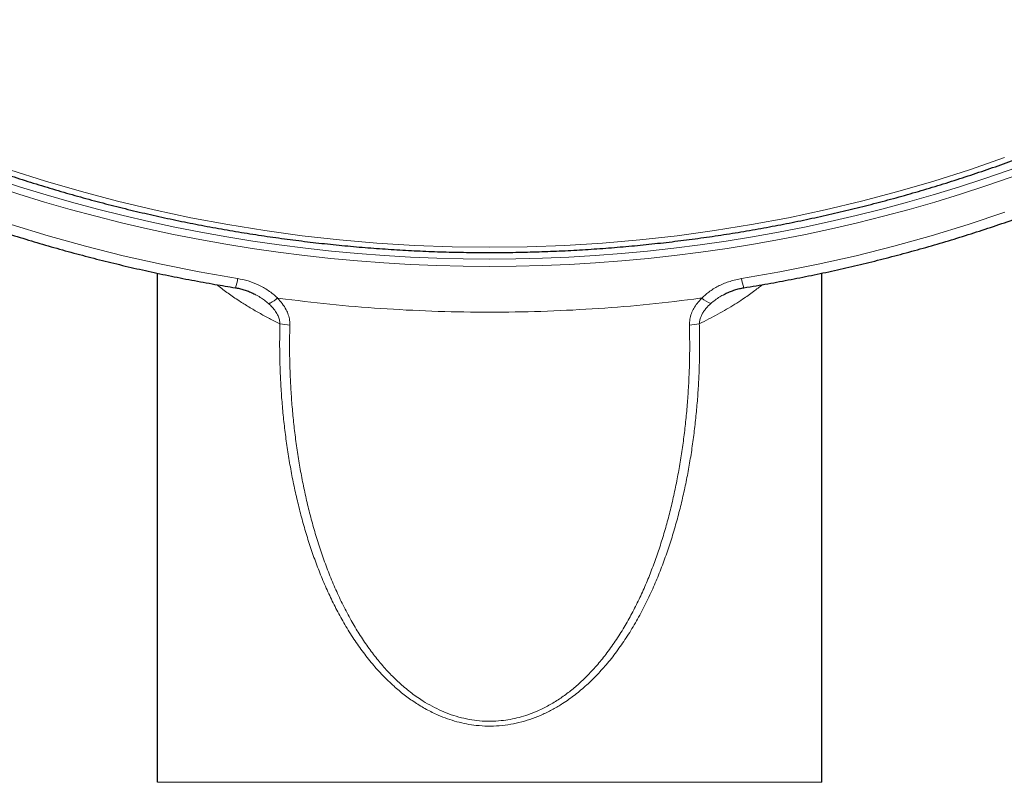
# Model space of a CAD drawing. Units: millimetres. Extents: x 8 to 2426, y 12 to 2386.
# Drawn here: x 992 to 1027, y 1901 to 1928 of the extents above; entities that cross this region are included whole.
import ezdxf

# ---------------------------------------------------------------- set-up
doc = ezdxf.new("R2010")
doc.units = ezdxf.units.MM

msp = doc.modelspace()

# ---------------------------------------------------------------- linework, layer by layer
at = {"color": 7, "linetype": 'Continuous', "lineweight": 30}
for p, q in [((996.985, 1901.25), (996.985, 1919.033)), ((1020.185, 1901.25), (1020.185, 1919.032)), ((1000.403, 1918.282), (1000.391, 1918.289))]:
    msp.add_line(p, q, dxfattribs=at)
at = {"color": 252, "linetype": 'Continuous', "lineweight": 0}
msp.add_line((1001.453, 1918.127), (1001.176, 1918.165), dxfattribs=at)
at = {"color": 252, "linetype": 'Continuous', "lineweight": 0, "flags": 128}
for points in [[(991.836, 1922.643), (993.079, 1922.246), (994.334, 1921.88), (995.598, 1921.545), (996.872, 1921.241), (998.153, 1920.969), (999.441, 1920.728), (1000.736, 1920.519), (1002.036, 1920.342), (1003.34, 1920.197), (1004.648, 1920.084), (1005.959, 1920.003), (1007.272, 1919.955), (1008.585, 1919.939), (1009.899, 1919.955), (1011.212, 1920.003), (1012.522, 1920.084), (1013.831, 1920.197), (1015.135, 1920.342), (1016.435, 1920.519), (1017.73, 1920.728), (1019.018, 1920.969), (1020.299, 1921.241), (1021.573, 1921.545), (1022.837, 1921.88), (1024.091, 1922.246), (1025.335, 1922.643), (1026.568, 1923.07)], [(1017.384, 1918.845), (1018.723, 1919.078), (1020.054, 1919.344), (1021.378, 1919.642), (1022.693, 1919.973), (1023.999, 1920.336), (1025.293, 1920.731), (1026.577, 1921.158)], [(991.878, 1920.731), (993.172, 1920.336), (994.478, 1919.973), (995.793, 1919.642), (997.117, 1919.344), (998.448, 1919.078), (999.787, 1918.845)]]:
    msp.add_lwpolyline(points, dxfattribs=at)
at = {"color": 252, "linetype": 'Continuous', "lineweight": 0}
for centre, radius, start, end in [((1008.585, 1973.985), 54.72, 238.6604, 301.3396), ((1008.585, 1974.03), 54.509, 238.6617, 301.3383), ((998.725, 1918.936), 1.066, 337.1675, 355.0993), ((1018.446, 1918.936), 1.066, 184.9028, 202.8292), ((1008.602, 1973.353), 55.681, 277.3422, 277.6312), ((1016.535, 1918.697), 0.758, 224.6804, 252.6691), ((1001.629, 1918.654), 1.433, 255.256, 269.2333), ((1015.542, 1918.654), 1.433, 270.7667, 284.744)]:
    msp.add_arc(centre, radius, start, end, dxfattribs=at)
at = {"color": 7, "linetype": 'Continuous', "lineweight": 30}
for points, knots in [([(1017.464, 1918.522), (1017.607, 1918.546), (1018.022, 1918.614), (1018.707, 1918.735), (1019.517, 1918.891), (1020.324, 1919.059), (1021.129, 1919.239), (1021.93, 1919.43), (1022.728, 1919.634), (1023.523, 1919.849), (1024.314, 1920.076), (1025.1, 1920.315), (1025.883, 1920.565), (1026.662, 1920.827), (1027.436, 1921.101), (1028.205, 1921.386), (1028.97, 1921.682), (1029.729, 1921.989), (1030.483, 1922.308), (1031.232, 1922.638), (1031.975, 1922.979), (1032.713, 1923.331), (1033.444, 1923.693), (1034.169, 1924.067), (1034.888, 1924.451), (1035.6, 1924.846), (1036.306, 1925.251), (1037.005, 1925.667), (1037.697, 1926.093), (1038.381, 1926.529), (1039.058, 1926.975), (1039.728, 1927.431), (1040.389, 1927.897), (1041.043, 1928.373), (1041.689, 1928.859), (1042.327, 1929.354), (1042.956, 1929.858), (1043.577, 1930.371), (1044.189, 1930.894), (1044.792, 1931.426), (1045.387, 1931.966), (1045.972, 1932.516), (1046.548, 1933.074), (1047.114, 1933.64), (1047.671, 1934.215), (1048.218, 1934.797), (1048.755, 1935.388), (1049.283, 1935.987), (1049.8, 1936.593), (1050.307, 1937.207), (1050.804, 1937.829), (1051.29, 1938.458), (1051.766, 1939.094), (1052.231, 1939.736), (1052.685, 1940.386), (1053.128, 1941.042), (1053.56, 1941.705), (1053.981, 1942.374), (1054.391, 1943.049), (1054.789, 1943.731), (1055.176, 1944.418), (1055.551, 1945.11), (1055.915, 1945.808), (1056.267, 1946.512), (1056.607, 1947.22), (1056.935, 1947.934), (1057.252, 1948.652), (1057.556, 1949.375), (1057.848, 1950.102), (1058.128, 1950.834), (1058.395, 1951.569), (1058.65, 1952.309), (1058.893, 1953.052), (1059.123, 1953.798), (1059.341, 1954.548), (1059.546, 1955.301), (1059.739, 1956.057), (1059.919, 1956.816), (1060.086, 1957.577), (1060.24, 1958.341), (1060.382, 1959.107), (1060.51, 1959.875), (1060.626, 1960.644), (1060.729, 1961.416), (1060.819, 1962.188), (1060.887, 1962.865), (1060.921, 1963.285), (1060.934, 1963.446)], [0, 0, 0, 0, 0.006281, 0.018169, 0.030056, 0.041944, 0.053831, 0.065719, 0.077606, 0.089493, 0.101381, 0.113268, 0.125155, 0.137042, 0.148929, 0.160816, 0.172703, 0.18459, 0.196476, 0.208363, 0.22025, 0.232136, 0.244023, 0.255909, 0.267795, 0.279681, 0.291567, 0.303453, 0.315339, 0.327224, 0.33911, 0.350995, 0.36288, 0.374766, 0.386651, 0.398536, 0.41042, 0.422305, 0.434189, 0.446074, 0.457958, 0.469842, 0.481726, 0.493609, 0.505493, 0.517376, 0.529259, 0.541142, 0.553025, 0.564908, 0.576791, 0.588673, 0.600555, 0.612437, 0.624319, 0.636201, 0.648082, 0.659963, 0.671845, 0.683726, 0.695606, 0.707487, 0.719367, 0.731248, 0.743128, 0.755008, 0.766888, 0.778767, 0.790647, 0.802526, 0.814405, 0.826285, 0.838164, 0.850042, 0.861921, 0.8738, 0.885678, 0.897556, 0.909435, 0.921313, 0.933191, 0.945069, 0.956947, 0.968824, 0.980702, 0.99258, 1, 1, 1, 1]), ([(956.248, 1963.3), (956.25, 1963.276), (956.271, 1962.994), (956.325, 1962.455), (956.409, 1961.682), (956.508, 1960.91), (956.619, 1960.14), (956.743, 1959.371), (956.881, 1958.605), (957.03, 1957.84), (957.193, 1957.078), (957.369, 1956.319), (957.557, 1955.562), (957.758, 1954.808), (957.971, 1954.057), (958.197, 1953.309), (958.435, 1952.565), (958.686, 1951.824), (958.949, 1951.087), (959.225, 1950.354), (959.513, 1949.626), (959.813, 1948.901), (960.125, 1948.181), (960.449, 1947.466), (960.785, 1946.756), (961.133, 1946.051), (961.492, 1945.351), (961.864, 1944.656), (962.247, 1943.967), (962.641, 1943.284), (963.047, 1942.607), (963.464, 1941.936), (963.892, 1941.271), (964.332, 1940.612), (964.782, 1939.96), (965.243, 1939.315), (965.715, 1938.677), (966.198, 1938.046), (966.691, 1937.422), (967.194, 1936.805), (967.708, 1936.196), (968.232, 1935.595), (968.766, 1935.001), (969.309, 1934.415), (969.863, 1933.838), (970.426, 1933.269), (970.999, 1932.708), (971.581, 1932.156), (972.172, 1931.612), (972.772, 1931.077), (973.381, 1930.552), (973.998, 1930.035), (974.625, 1929.527), (975.26, 1929.029), (975.903, 1928.54), (976.554, 1928.061), (977.213, 1927.592), (977.88, 1927.132), (978.554, 1926.682), (979.236, 1926.243), (979.925, 1925.813), (980.621, 1925.394), (981.325, 1924.985), (982.035, 1924.587), (982.751, 1924.199), (983.474, 1923.822), (984.203, 1923.455), (984.939, 1923.1), (985.68, 1922.755), (986.427, 1922.421), (987.179, 1922.099), (987.937, 1921.787), (988.699, 1921.487), (989.467, 1921.198), (990.24, 1920.921), (991.017, 1920.655), (991.798, 1920.401), (992.583, 1920.158), (993.373, 1919.927), (994.166, 1919.707), (994.963, 1919.5), (995.763, 1919.304), (996.567, 1919.12), (997.373, 1918.948), (998.182, 1918.788), (998.96, 1918.646), (999.469, 1918.562), (999.707, 1918.522)], [0, 0, 0, 0, 0.001078, 0.012982, 0.024886, 0.036791, 0.048695, 0.0606, 0.072504, 0.084409, 0.096313, 0.108218, 0.120123, 0.132028, 0.143933, 0.155838, 0.167744, 0.179649, 0.191555, 0.20346, 0.215366, 0.227272, 0.239178, 0.251084, 0.262991, 0.274897, 0.286804, 0.298711, 0.310618, 0.322525, 0.334432, 0.34634, 0.358248, 0.370155, 0.382063, 0.393972, 0.40588, 0.417788, 0.429697, 0.441606, 0.453515, 0.465424, 0.477334, 0.489243, 0.501153, 0.513063, 0.524973, 0.536883, 0.548793, 0.560704, 0.572615, 0.584525, 0.596436, 0.608348, 0.620259, 0.63217, 0.644082, 0.655993, 0.667905, 0.679817, 0.691729, 0.703642, 0.715554, 0.727466, 0.739379, 0.751291, 0.763204, 0.775117, 0.78703, 0.798943, 0.810856, 0.82277, 0.834683, 0.846596, 0.85851, 0.870423, 0.882337, 0.894251, 0.906165, 0.918079, 0.929992, 0.941906, 0.95382, 0.965735, 0.977649, 0.989563, 1, 1, 1, 1]), ([(958.88, 1958.994), (958.885, 1958.966), (958.935, 1958.687), (959.041, 1958.16), (959.201, 1957.413), (959.375, 1956.669), (959.561, 1955.927), (959.76, 1955.189), (959.971, 1954.453), (960.195, 1953.721), (960.431, 1952.992), (960.68, 1952.267), (960.941, 1951.546), (961.215, 1950.828), (961.501, 1950.115), (961.798, 1949.407), (962.108, 1948.703), (962.43, 1948.003), (962.764, 1947.309), (963.11, 1946.62), (963.467, 1945.936), (963.836, 1945.257), (964.216, 1944.585), (964.608, 1943.918), (965.012, 1943.257), (965.426, 1942.602), (965.852, 1941.954), (966.289, 1941.312), (966.736, 1940.676), (967.195, 1940.048), (967.664, 1939.427), (968.144, 1938.812), (968.634, 1938.206), (969.134, 1937.606), (969.645, 1937.014), (970.165, 1936.43), (970.696, 1935.854), (971.236, 1935.286), (971.786, 1934.726), (972.345, 1934.175), (972.914, 1933.632), (973.492, 1933.098), (974.079, 1932.572), (974.675, 1932.056), (975.28, 1931.549), (975.893, 1931.05), (976.515, 1930.561), (977.145, 1930.082), (977.783, 1929.612), (978.429, 1929.152), (979.083, 1928.701), (979.744, 1928.261), (980.413, 1927.83), (981.089, 1927.41), (981.773, 1927), (982.463, 1926.601), (983.16, 1926.211), (983.863, 1925.833), (984.573, 1925.465), (985.289, 1925.108), (986.011, 1924.761), (986.739, 1924.426), (987.473, 1924.102), (988.212, 1923.789), (988.956, 1923.487), (989.705, 1923.196), (990.459, 1922.916), (991.218, 1922.648), (991.981, 1922.392), (992.749, 1922.147), (993.521, 1921.914), (994.296, 1921.692), (995.076, 1921.482), (995.858, 1921.284), (996.644, 1921.098), (997.434, 1920.924), (998.226, 1920.761), (999.02, 1920.611), (999.817, 1920.472), (1000.617, 1920.346), (1001.418, 1920.232), (1002.221, 1920.13), (1003.026, 1920.04), (1003.833, 1919.962), (1004.64, 1919.896), (1005.449, 1919.843), (1006.258, 1919.801), (1007.069, 1919.772), (1007.879, 1919.756), (1008.69, 1919.751), (1009.5, 1919.759), (1010.31, 1919.779), (1011.12, 1919.811), (1011.93, 1919.855), (1012.738, 1919.912), (1013.545, 1919.981), (1014.351, 1920.062), (1015.156, 1920.155), (1015.959, 1920.26), (1016.76, 1920.377), (1017.559, 1920.507), (1018.355, 1920.648), (1019.149, 1920.802), (1019.94, 1920.967), (1020.729, 1921.145), (1021.514, 1921.334), (1022.296, 1921.535), (1023.074, 1921.748), (1023.849, 1921.973), (1024.619, 1922.209), (1025.386, 1922.457), (1026.148, 1922.716), (1026.906, 1922.987), (1027.659, 1923.269), (1028.407, 1923.563), (1029.15, 1923.868), (1029.887, 1924.184), (1030.619, 1924.511), (1031.346, 1924.849), (1032.066, 1925.199), (1032.781, 1925.558), (1033.489, 1925.929), (1034.191, 1926.31), (1034.886, 1926.702), (1035.575, 1927.105), (1036.256, 1927.517), (1036.93, 1927.94), (1037.597, 1928.373), (1038.257, 1928.816), (1038.909, 1929.269), (1039.553, 1929.732), (1040.189, 1930.204), (1040.817, 1930.686), (1041.436, 1931.178), (1042.047, 1931.678), (1042.65, 1932.188), (1043.244, 1932.707), (1043.828, 1933.235), (1044.404, 1933.771), (1044.97, 1934.316), (1045.527, 1934.87), (1046.075, 1935.432), (1046.613, 1936.002), (1047.141, 1936.58), (1047.659, 1937.166), (1048.167, 1937.76), (1048.665, 1938.361), (1049.152, 1938.97), (1049.629, 1939.586), (1050.095, 1940.21), (1050.551, 1940.84), (1050.996, 1941.477), (1051.43, 1942.12), (1051.853, 1942.77), (1052.264, 1943.427), (1052.665, 1944.089), (1053.054, 1944.758), (1053.431, 1945.432), (1053.797, 1946.112), (1054.152, 1946.797), (1054.494, 1947.488), (1054.825, 1948.183), (1055.144, 1948.884), (1055.451, 1949.589), (1055.745, 1950.299), (1056.028, 1951.013), (1056.298, 1951.732), (1056.556, 1952.454), (1056.802, 1953.18), (1057.035, 1953.91), (1057.256, 1954.643), (1057.464, 1955.379), (1057.659, 1956.119), (1057.842, 1956.861), (1058.012, 1957.606), (1058.145, 1958.231), (1058.217, 1958.609), (1058.241, 1958.737)], [0, 0, 0, 0, 0.000652, 0.00641, 0.012168, 0.017925, 0.023683, 0.029441, 0.035199, 0.040957, 0.046715, 0.052473, 0.058231, 0.063989, 0.069747, 0.075505, 0.081263, 0.087022, 0.09278, 0.098538, 0.104297, 0.110055, 0.115814, 0.121572, 0.127331, 0.133089, 0.138848, 0.144607, 0.150366, 0.156125, 0.161883, 0.167642, 0.173401, 0.179161, 0.18492, 0.190679, 0.196438, 0.202197, 0.207957, 0.213716, 0.219476, 0.225235, 0.230995, 0.236754, 0.242514, 0.248273, 0.254033, 0.259793, 0.265553, 0.271313, 0.277072, 0.282832, 0.288592, 0.294352, 0.300112, 0.305872, 0.311633, 0.317393, 0.323153, 0.328913, 0.334673, 0.340434, 0.346194, 0.351954, 0.357715, 0.363475, 0.369236, 0.374996, 0.380756, 0.386517, 0.392277, 0.398038, 0.403799, 0.409559, 0.41532, 0.42108, 0.426841, 0.432602, 0.438362, 0.444123, 0.449884, 0.455644, 0.461405, 0.467166, 0.472926, 0.478687, 0.484448, 0.490209, 0.495969, 0.50173, 0.507491, 0.513252, 0.519012, 0.524773, 0.530534, 0.536294, 0.542055, 0.547816, 0.553577, 0.559337, 0.565098, 0.570859, 0.576619, 0.58238, 0.588141, 0.593901, 0.599662, 0.605423, 0.611183, 0.616944, 0.622704, 0.628465, 0.634226, 0.639986, 0.645747, 0.651507, 0.657267, 0.663028, 0.668788, 0.674549, 0.680309, 0.686069, 0.691829, 0.69759, 0.70335, 0.70911, 0.71487, 0.72063, 0.72639, 0.73215, 0.73791, 0.74367, 0.74943, 0.75519, 0.76095, 0.76671, 0.772469, 0.778229, 0.783989, 0.789748, 0.795508, 0.801267, 0.807027, 0.812786, 0.818545, 0.824305, 0.830064, 0.835823, 0.841582, 0.847341, 0.8531, 0.858859, 0.864618, 0.870377, 0.876136, 0.881895, 0.887653, 0.893412, 0.899171, 0.904929, 0.910688, 0.916446, 0.922204, 0.927963, 0.933721, 0.939479, 0.945238, 0.950996, 0.956754, 0.962512, 0.96827, 0.974028, 0.979786, 0.985544, 0.991302, 0.997059, 1, 1, 1, 1]), ([(999.707, 1918.522), (999.729, 1918.519), (999.804, 1918.508), (999.931, 1918.477), (1000.087, 1918.429), (1000.241, 1918.368), (1000.348, 1918.321), (1000.401, 1918.291), (1000.406, 1918.288)], [0, 0, 0, 0, 0.088203, 0.304605, 0.525086, 0.74941, 0.976146, 1, 1, 1, 1]), ([(1016.774, 1918.292), (1016.798, 1918.305), (1016.868, 1918.342), (1016.993, 1918.395), (1017.147, 1918.449), (1017.304, 1918.494), (1017.412, 1918.513), (1017.464, 1918.523)], [0, 0, 0, 0, 0.11313, 0.330463, 0.55502, 0.784462, 1, 1, 1, 1])]:
    msp.add_open_spline(points, degree=3, knots=knots, dxfattribs=at)
at = {"color": 252, "linetype": 'Continuous', "lineweight": 0}
for points, knots in [([(999.787, 1918.845), (999.91, 1918.82), (1000.158, 1918.77), (1000.456, 1918.653), (1000.688, 1918.535), (1000.861, 1918.428), (1001.026, 1918.307), (1001.125, 1918.213), (1001.174, 1918.166)], [0, 0, 0, 0, 0.236406, 0.477808, 0.606298, 0.734773, 0.867407, 1, 1, 1, 1]), ([(1015.996, 1918.165), (1016.04, 1918.207), (1016.128, 1918.291), (1016.276, 1918.404), (1016.435, 1918.507), (1016.606, 1918.6), (1016.787, 1918.681), (1016.98, 1918.75), (1017.178, 1918.807), (1017.315, 1918.832), (1017.384, 1918.845)], [0, 0, 0, 0, 0.1183685, 0.2367646, 0.3587151, 0.4806794, 0.6088895, 0.7371047, 0.868554, 1, 1, 1, 1]), ([(1001.264, 1917.268), (1001.139, 1917.329), (1000.891, 1917.451), (1000.529, 1917.647), (1000.176, 1917.852), (999.813, 1918.08), (999.454, 1918.328), (999.197, 1918.517), (999.076, 1918.619), (999.061, 1918.631)], [0, 0, 0, 0, 0.145292, 0.2908556, 0.4468071, 0.6030688, 0.788855, 0.9751245, 1, 1, 1, 1]), ([(1018.111, 1918.632), (1018.009, 1918.552), (1017.792, 1918.38), (1017.465, 1918.152), (1017.147, 1917.946), (1016.859, 1917.772), (1016.556, 1917.6), (1016.24, 1917.431), (1016.018, 1917.323), (1015.907, 1917.268)], [0, 0, 0, 0, 0.166957, 0.356712, 0.484384, 0.612221, 0.741235, 0.870432, 1, 1, 1, 1]), ([(1000.864, 1917.973), (1000.818, 1918.011), (1000.727, 1918.087), (1000.574, 1918.194), (1000.462, 1918.252), (1000.403, 1918.282)], [0, 0, 0, 0, 0.319448, 0.641466, 1, 1, 1, 1]), ([(1001.264, 1917.268), (1001.26, 1917.314), (1001.251, 1917.408), (1001.197, 1917.554), (1001.111, 1917.702), (1000.997, 1917.846), (1000.907, 1917.931), (1000.864, 1917.973)], [0, 0, 0, 0, 0.1676335, 0.3425243, 0.5599848, 0.783528, 1, 1, 1, 1]), ([(1001.177, 1918.163), (1001.177, 1918.163), (1001.237, 1918.103), (1001.351, 1917.975), (1001.478, 1917.776), (1001.562, 1917.576), (1001.606, 1917.396), (1001.608, 1917.276), (1001.609, 1917.221)], [0, 0, 0, 0, 0.000054, 0.23679, 0.479136, 0.661117, 0.847708, 1, 1, 1, 1]), ([(1015.718, 1918.127), (1015.127, 1918.057), (1013.945, 1917.915), (1012.163, 1917.776), (1010.376, 1917.689), (1008.585, 1917.661), (1006.794, 1917.689), (1005.007, 1917.776), (1003.226, 1917.915), (1002.044, 1918.057), (1001.453, 1918.127)], [0, 0, 0, 0, 0.124891, 0.249758, 0.374747, 0.500004, 0.625278, 0.750271, 0.87513, 1, 1, 1, 1]), ([(1015.561, 1917.221), (1015.564, 1917.289), (1015.568, 1917.426), (1015.625, 1917.622), (1015.712, 1917.808), (1015.833, 1917.99), (1015.935, 1918.104), (1015.994, 1918.163), (1015.994, 1918.163)], [0, 0, 0, 0, 0.189276, 0.38535, 0.574297, 0.767262, 0.999946, 1, 1, 1, 1]), ([(1016.309, 1917.974), (1016.249, 1917.916), (1016.157, 1917.828), (1016.056, 1917.692), (1015.991, 1917.583), (1015.941, 1917.468), (1015.913, 1917.362), (1015.909, 1917.295), (1015.907, 1917.268)], [0, 0, 0, 0, 0.29769, 0.4517174, 0.6056271, 0.7534398, 0.9048196, 1, 1, 1, 1]), ([(1015.994, 1918.163), (1015.994, 1918.163), (1015.995, 1918.163), (1015.995, 1918.164), (1015.996, 1918.165)], [0, 0, 0, 0, 0.0212358, 1, 1, 1, 1]), ([(1016.775, 1918.291), (1016.722, 1918.262), (1016.613, 1918.203), (1016.457, 1918.098), (1016.358, 1918.015), (1016.309, 1917.974)], [0, 0, 0, 0, 0.3194021, 0.6583182, 1, 1, 1, 1]), ([(1015.907, 1917.268), (1015.911, 1917.078), (1015.919, 1916.698), (1015.915, 1916.118), (1015.898, 1915.533), (1015.867, 1914.941), (1015.821, 1914.345), (1015.761, 1913.746), (1015.686, 1913.146), (1015.596, 1912.551), (1015.491, 1911.965), (1015.371, 1911.386), (1015.236, 1910.811), (1015.083, 1910.239), (1014.912, 1909.671), (1014.723, 1909.109), (1014.513, 1908.554), (1014.276, 1907.994), (1014.012, 1907.436), (1013.717, 1906.884), (1013.402, 1906.362), (1013.064, 1905.868), (1012.715, 1905.422), (1012.353, 1905.014), (1011.978, 1904.646), (1011.574, 1904.304), (1011.18, 1904.024), (1010.803, 1903.799), (1010.453, 1903.624), (1010.087, 1903.475), (1009.709, 1903.357), (1009.32, 1903.271), (1008.924, 1903.222), (1008.521, 1903.208), (1008.138, 1903.232), (1007.777, 1903.286), (1007.442, 1903.363), (1007.113, 1903.466), (1006.756, 1903.607), (1006.374, 1903.793), (1005.978, 1904.033), (1005.6, 1904.303), (1005.224, 1904.618), (1004.852, 1904.977), (1004.482, 1905.39), (1004.132, 1905.835), (1003.799, 1906.316), (1003.495, 1906.813), (1003.217, 1907.323), (1002.966, 1907.837), (1002.736, 1908.363), (1002.524, 1908.902), (1002.33, 1909.451), (1002.154, 1910.011), (1001.995, 1910.579), (1001.851, 1911.157), (1001.723, 1911.744), (1001.611, 1912.34), (1001.514, 1912.94), (1001.433, 1913.546), (1001.367, 1914.154), (1001.316, 1914.765), (1001.28, 1915.377), (1001.258, 1916), (1001.251, 1916.632), (1001.259, 1917.056), (1001.264, 1917.268)], [0, 0, 0, 0, 0.01684, 0.033681, 0.050659, 0.067638, 0.084778, 0.101918, 0.119185, 0.136453, 0.153255, 0.170057, 0.186958, 0.20386, 0.220884, 0.237908, 0.255038, 0.272168, 0.29071, 0.308736, 0.32676, 0.343939, 0.361115, 0.376341, 0.391677, 0.407009, 0.42249, 0.433692, 0.444993, 0.456293, 0.467715, 0.478959, 0.490363, 0.501767, 0.513346, 0.523084, 0.532921, 0.542759, 0.552688, 0.565959, 0.579385, 0.592813, 0.606364, 0.622169, 0.637977, 0.654839, 0.671703, 0.689223, 0.705773, 0.722324, 0.738994, 0.755666, 0.772472, 0.789278, 0.806191, 0.823105, 0.840334, 0.857564, 0.874907, 0.89225, 0.90974, 0.927229, 0.944848, 0.962466, 0.981233, 1, 1, 1, 1]), ([(1001.609, 1917.221), (1001.605, 1917.031), (1001.598, 1916.649), (1001.602, 1916.067), (1001.619, 1915.479), (1001.65, 1914.885), (1001.695, 1914.285), (1001.755, 1913.683), (1001.831, 1913.078), (1001.921, 1912.48), (1002.025, 1911.89), (1002.145, 1911.308), (1002.28, 1910.729), (1002.434, 1910.154), (1002.605, 1909.582), (1002.796, 1909.017), (1003.008, 1908.458), (1003.242, 1907.906), (1003.5, 1907.365), (1003.776, 1906.853), (1004.066, 1906.371), (1004.366, 1905.93), (1004.683, 1905.516), (1005.016, 1905.132), (1005.375, 1904.77), (1005.763, 1904.435), (1006.139, 1904.162), (1006.493, 1903.948), (1006.818, 1903.781), (1007.157, 1903.639), (1007.509, 1903.525), (1007.869, 1903.443), (1008.237, 1903.393), (1008.612, 1903.377), (1008.97, 1903.397), (1009.305, 1903.445), (1009.617, 1903.515), (1009.924, 1903.608), (1010.257, 1903.737), (1010.611, 1903.909), (1010.981, 1904.129), (1011.333, 1904.379), (1011.678, 1904.665), (1012.023, 1904.993), (1012.363, 1905.365), (1012.698, 1905.783), (1013.018, 1906.238), (1013.318, 1906.719), (1013.589, 1907.209), (1013.835, 1907.704), (1014.062, 1908.213), (1014.269, 1908.732), (1014.46, 1909.263), (1014.634, 1909.803), (1014.792, 1910.352), (1014.935, 1910.913), (1015.064, 1911.484), (1015.178, 1912.065), (1015.278, 1912.652), (1015.362, 1913.243), (1015.432, 1913.838), (1015.488, 1914.435), (1015.53, 1915.035), (1015.56, 1915.701), (1015.576, 1916.434), (1015.566, 1916.958), (1015.561, 1917.221)], [0, 0, 0, 0, 0.017304, 0.034711, 0.052118, 0.069709, 0.0873, 0.10507, 0.122839, 0.140702, 0.157984, 0.175341, 0.192698, 0.210193, 0.227688, 0.245327, 0.262965, 0.280687, 0.298541, 0.316394, 0.332645, 0.348894, 0.36416, 0.379301, 0.394439, 0.409759, 0.425074, 0.435791, 0.446506, 0.457366, 0.468224, 0.479001, 0.489777, 0.500776, 0.511775, 0.521087, 0.530399, 0.539838, 0.549278, 0.561944, 0.574614, 0.587465, 0.600318, 0.614606, 0.630015, 0.645427, 0.662628, 0.67983, 0.696198, 0.712655, 0.729112, 0.745719, 0.762326, 0.779075, 0.795823, 0.812645, 0.829889, 0.847207, 0.864526, 0.881989, 0.899453, 0.917069, 0.934685, 0.952389, 0.976148, 1, 1, 1, 1])]:
    msp.add_open_spline(points, degree=3, knots=knots, dxfattribs=at)
for points in [[(1001.177, 1918.163), (1001.146, 1918.137), (1001.083, 1918.084), (1000.996, 1918.026), (1000.918, 1917.985), (1000.882, 1917.977), (1000.864, 1917.973)], [(996.985, 1901.25), (997.005, 1901.25), (997.043, 1901.25), (997.351, 1901.25), (997.837, 1901.25), (998.511, 1901.25), (999.356, 1901.25), (1000.36, 1901.25), (1001.504, 1901.25), (1002.769, 1901.25), (1004.134, 1901.25), (1005.575, 1901.25), (1007.067, 1901.25), (1008.585, 1901.25), (1010.104, 1901.25), (1011.596, 1901.25), (1013.037, 1901.25), (1014.402, 1901.25), (1015.667, 1901.25), (1016.811, 1901.25), (1017.815, 1901.25), (1018.66, 1901.25), (1019.334, 1901.25), (1019.82, 1901.25), (1020.128, 1901.25), (1020.166, 1901.25), (1020.185, 1901.25)]]:
    msp.add_open_spline(points, degree=3, dxfattribs=at)

doc.saveas('drawing.dxf')
